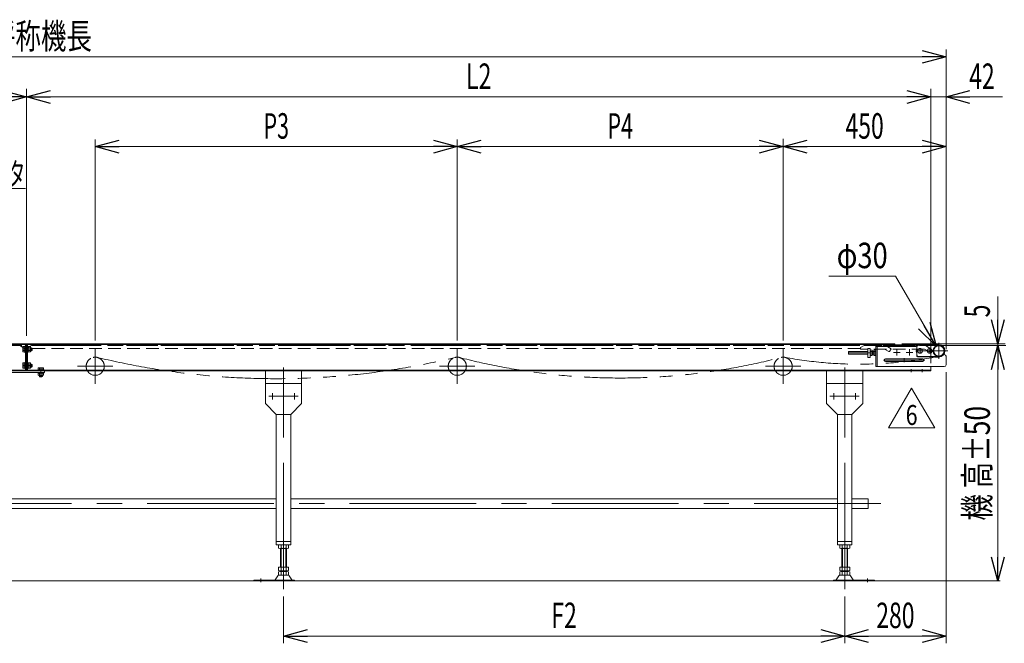
# Model space of a CAD drawing. Units: millimetres. Extents: x -4334 to 4334, y -2974 to 2973.
# Drawn here: x 250 to 2970, y -409 to 1314 of the extents above; entities that cross this region are included whole.
import ezdxf
from ezdxf.enums import TextEntityAlignment as Align

# ---------------------------------------------------------------- set-up
doc = ezdxf.new("R2010")
doc.units = ezdxf.units.MM
doc.header["$LTSCALE"] = 5.5
for name, pattern in [('CENTER', [50.8, 31.75, -6.35, 6.35, -6.35]), ('CENTERX2', [101.6, 63.5, -12.7, 12.7, -12.7]), ('DASHED2', [9.525, 6.35, -3.175]), ('PHANTOM', [63.5, 31.75, -6.35, 6.35, -6.35, 6.35, -6.35])]:
    doc.linetypes.add(name, pattern=pattern)
doc.layers.add('L-03', color=7, linetype='Continuous')
doc.styles.add('dcStyle0', font='ＭＳ Ｐゴシック')
doc.styles.add('dcStyle1', font='txt.shx', dxfattribs={"width": 1.2, "bigfont": 'bigfont'})
doc.dimstyles.new('dc_Diam06', dxfattribs={"dimtxt": 70.4, "dimasz": 66.000042, "dimexe": 11, "dimexo": 11, "dimgap": 20, "dimtad": 2, "dimtih": 1, "dimtoh": 1, "dimdsep": 46, "dimtxsty": 'dcStyle0', "dimblk1": 'OPEN30', "dimblk2": 'OPEN30', "dimsah": 1, "dimcen": 0.09, "dimclrd": 2, "dimclre": 2, "dimclrt": 4, "dimadec": 0, "dimazin": 2, "dimtfac": 1, "dimtdec": 4, "dimtofl": 0, "dimtmove": 0, "dimatfit": 3, "dimfxl": 1, "dimarcsym": 1})
doc.dimstyles.new('dc_Rotated', dxfattribs={"dimtxt": 70.4, "dimasz": 66.000042, "dimexe": 20, "dimexo": 11, "dimgap": 20, "dimtad": 3, "dimdsep": 46, "dimtxsty": 'dcStyle0', "dimblk1": 'OPEN30', "dimblk2": 'OPEN30', "dimsah": 1, "dimcen": 0.09, "dimclrd": 2, "dimclre": 2, "dimclrt": 4, "dimadec": 0, "dimazin": 2, "dimtfac": 1, "dimtdec": 4, "dimtmove": 0, "dimatfit": 3, "dimfxl": 1, "dimarcsym": 1})

# ---------------------------------------------------------------- blocks, each defined once
blk = doc.blocks.new('_Open30')
at = {"color": 0, "linetype": 'ByBlock', "lineweight": -2}
for p, q in [((-1, 0.267949), (0, 0)), ((0, 0), (-1, -0.267949)), ((0, 0), (-1, 0))]:
    blk.add_line(p, q, dxfattribs=at)
blk = doc.blocks.new('DA_DIMGROUP_0')
at = {"color": 2, "linetype": 'Continuous', "lineweight": 13}
for p, q in [((268.8, 440.4), (268.8, 1122.5)), ((2766.8, 365.4), (2766.8, 1122.5)), ((2808.8, 417.4), (2808.8, 1120.5)), ((268.8, 1100.5), (2766.8, 1100.5)), ((2766.8, 1100.5), (2808.8, 1100.5)), ((2965, 1100.5), (2808.8, 1100.5))]:
    blk.add_line(p, q, dxfattribs=at)
at = {"color": 2, "xscale": 66.0000617675363, "yscale": 65.99976610092016}
for p, rotation in [((268.8, 1100.5), 180), ((2766.8, 1100.5), 360), ((2808.8, 1100.5), 180)]:
    blk.add_blockref('_Open30', p, dxfattribs=dict(at, rotation=rotation))
at = {"color": 2, "style": 'dcStyle0'}
for s, width, p, p2 in [('L2', 0.661565, (1482.6, 1122.5), (1553, 1122.5)), ('42', 0.6875, (2872.6, 1122.5), (2943, 1122.5))]:
    blk.add_text(s, height=70.4, dxfattribs=dict(at, width=width)).set_placement(p, p2, align=Align.FIT)
blk = doc.blocks.new('*D4')
at = {"color": 2, "linetype": 'Continuous', "lineweight": 13}
for p, q in [((-2191.2, 431.4), (-2191.2, 1231.2)), ((2808.8, 415.4), (2808.8, 1231.2)), ((-2191.2, 1211.2), (2808.8, 1211.2))]:
    blk.add_line(p, q, dxfattribs=at)
at = {"color": 2, "xscale": 66.0000617675363, "yscale": 65.99976610092016}
for p, rotation in [((-2191.2, 1211.2), 180), ((2808.8, 1211.2), 360)]:
    blk.add_blockref('_Open30', p, dxfattribs=dict(at, rotation=rotation))
at = {"color": 4, "style": 'dcStyle0', "width": 0.6875}
blk.add_text('呼称機長', height=70.4, dxfattribs=at).set_placement((168, 1233.2), (449.6, 1233.2), align=Align.FIT)
blk = doc.blocks.new('*D8')
at = {"color": 2, "linetype": 'Continuous', "lineweight": 13}
for p, q in [((978.8, -279.7), (978.8, -408.9)), ((2528.8, -279.7), (2528.8, -408.9)), ((978.8, -388.9), (2528.8, -388.9))]:
    blk.add_line(p, q, dxfattribs=at)
at = {"color": 2, "xscale": 66.0000617675363, "yscale": 65.99976610092016}
for p, rotation in [((978.8, -388.9), 180), ((2528.8, -388.9), 360)]:
    blk.add_blockref('_Open30', p, dxfattribs=dict(at, rotation=rotation))
at = {"color": 2, "style": 'dcStyle0', "width": 0.654205}
blk.add_text('F2', height=70.4, dxfattribs=at).set_placement((1718.6, -366.9), (1789, -366.9), align=Align.FIT)
blk = doc.blocks.new('*D12')
at = {"color": 2, "linetype": 'Continuous', "lineweight": 13}
for p, q in [((2358.8, 427.2), (2358.8, 985.2)), ((2808.8, 403.9), (2808.8, 985.2)), ((2358.8, 963.2), (2808.8, 963.2))]:
    blk.add_line(p, q, dxfattribs=at)
at = {"color": 2, "xscale": 66.0000617675363, "yscale": 65.99976610092016}
for p, rotation in [((2358.8, 963.2), 180), ((2808.8, 963.2), 360)]:
    blk.add_blockref('_Open30', p, dxfattribs=dict(at, rotation=rotation))
at = {"color": 2, "style": 'dcStyle0', "width": 0.6875}
blk.add_text('450', height=70.4, dxfattribs=at).set_placement((2531, 985.2), (2636.6, 985.2), align=Align.FIT)
blk = doc.blocks.new('*D13')
at = {"color": 2, "linetype": 'Continuous', "lineweight": 13}
for p, q in [((1458.8, 427.2), (1458.8, 983.2)), ((2358.8, 427.2), (2358.8, 985.2)), ((2358.8, 963.2), (1458.8, 963.2))]:
    blk.add_line(p, q, dxfattribs=at)
at = {"color": 2, "xscale": 66.0000617675363, "yscale": 65.99976610092016}
for p, rotation in [((1458.8, 963.2), 180), ((2358.8, 963.2), 360)]:
    blk.add_blockref('_Open30', p, dxfattribs=dict(at, rotation=rotation))
at = {"color": 4, "style": 'dcStyle0', "width": 0.615533}
blk.add_text('P4', height=70.4, dxfattribs=at).set_placement((1873.6, 985.2), (1944, 985.2), align=Align.FIT)
blk = doc.blocks.new('*D14')
at = {"color": 2, "linetype": 'Continuous', "lineweight": 13}
for p, q in [((458.8, 427.2), (458.8, 983.2)), ((1458.8, 427.2), (1458.8, 983.2)), ((1458.8, 963.2), (458.8, 963.2))]:
    blk.add_line(p, q, dxfattribs=at)
at = {"color": 2, "xscale": 66.0000617675363, "yscale": 65.99976610092016}
for p, rotation in [((458.8, 963.2), 180), ((1458.8, 963.2), 360)]:
    blk.add_blockref('_Open30', p, dxfattribs=dict(at, rotation=rotation))
at = {"color": 4, "style": 'dcStyle0', "width": 0.615533}
blk.add_text('P3', height=70.4, dxfattribs=at).set_placement((923.6, 985.2), (994, 985.2), align=Align.FIT)
blk = doc.blocks.new('*D15')
at = {"color": 2, "linetype": 'Continuous', "lineweight": 13}
for p, q in [((-2191.2, 433.4), (-2191.2, 1122.5)), ((268.8, 440.4), (268.8, 1122.5)), ((-2191.2, 1100.5), (268.8, 1100.5))]:
    blk.add_line(p, q, dxfattribs=at)
at = {"color": 2, "xscale": 66.0000617675363, "yscale": 65.99976610092016}
for p, rotation in [((-2191.2, 1100.5), 180), ((268.8, 1100.5), 360)]:
    blk.add_blockref('_Open30', p, dxfattribs=dict(at, rotation=rotation))
at = {"color": 4, "style": 'dcStyle0', "width": 0.661565}
blk.add_text('L1', height=70.4, dxfattribs=at).set_placement((-996.4, 1122.5), (-926, 1122.5), align=Align.FIT)
blk = doc.blocks.new('DA_DIMGROUP_1')
at = {"color": 2, "linetype": 'Continuous', "lineweight": 13}
for p, q in [((2951.7, 548.8), (2951.7, 418.4)), ((2686.8, 418.4), (2971.7, 418.4)), ((2773.6, 413.4), (2973.7, 413.4)), ((2951.7, 413.4), (2951.7, 418.4)), ((2951.7, -236.6), (2951.7, 413.4)), ((2935.9, -236.6), (2929.7, -236.6))]:
    blk.add_line(p, q, dxfattribs=at)
at = {"color": 2, "xscale": 66.0000617675363, "yscale": 65.99976610092016}
for p, rotation in [((2951.7, 418.4), 270), ((2951.7, 413.4), 90), ((2951.7, -236.6), 270)]:
    blk.add_blockref('_Open30', p, dxfattribs=dict(at, rotation=rotation))
at = {"color": 4, "style": 'dcStyle0'}
for s, width, p, p2 in [('5', 0.6875, (2929.7, 491.6), (2929.7, 526.8)), ('機 高±50', 0.718695, (2929.7, -70), (2929.7, 246.8))]:
    blk.add_text(s, height=70.4, rotation=90, dxfattribs=dict(at, width=width)).set_placement(p, p2, align=Align.FIT)
blk = doc.blocks.new('*D25')
at = {"color": 2, "linetype": 'Continuous', "lineweight": 13}
for p, q in [((2808.8, 340.4), (2808.8, -408.9)), ((2528.8, -279.7), (2528.8, -408.9)), ((2528.8, -388.9), (2808.8, -388.9))]:
    blk.add_line(p, q, dxfattribs=at)
at = {"color": 2, "xscale": 66.0000617675363, "yscale": 65.99976610092016}
for p, rotation in [((2528.8, -388.9), 180), ((2808.8, -388.9), 360)]:
    blk.add_blockref('_Open30', p, dxfattribs=dict(at, rotation=rotation))
at = {"color": 2, "style": 'dcStyle0', "width": 0.6875}
blk.add_text('280', height=70.4, dxfattribs=at).set_placement((2616, -366.9), (2721.6, -366.9), align=Align.FIT)
blk = doc.blocks.new('*D61')
at = {"color": 2, "linetype": 'Continuous', "lineweight": 13}
for p, q in [((2484.7, 605.4), (2669.5, 605.4)), ((2669.5, 605.4), (2781.3, 411.9))]:
    blk.add_line(p, q, dxfattribs=at)
at = {"color": 2, "xscale": 66.0000617675363, "yscale": 65.99976610092016, "rotation": 300.0110562323079}
blk.add_blockref('_Open30', (2781.3, 411.9), dxfattribs=at)
at = {"color": 2, "style": 'dcStyle0', "width": 0.6875}
blk.add_text('φ30', height=70.4, dxfattribs=at).set_placement((2506.7, 627.4), (2647.5, 627.4), align=Align.FIT)
blk = doc.blocks.new('DC_GROUP_W_FNSHOD_S_040_6_13')
at = {"color": 2, "linetype": 'Continuous', "lineweight": 13}
for p, q in [((-1820.7, 683.2), (-1423.8, 847.8)), ((-1423.8, 847.8), (265.8, 847.8))]:
    blk.add_line(p, q, dxfattribs=at)
at = {"color": 2, "xscale": 66.0000617675363, "yscale": 65.99976610092016, "rotation": 202.5252137031916}
blk.add_blockref('_Open30', (-1820.7, 683.2), dxfattribs=at)
at = {"color": 2, "style": 'dcStyle0'}
for s, width, p, p2 in [('DC:コントロールユニット、IV:スピコンインバータ、IVH:汎用インバータ', 0.641627, (-1423.8, 855.3), (265.8, 855.3)), ('防水BOX', 0.487877, (-1423.8, 776.3), (-1244.6, 776.3))]:
    blk.add_text(s, height=64, dxfattribs=dict(at, width=width)).set_placement(p, p2, align=Align.FIT)
blk = doc.blocks.new('DC_GROUP_W_FNSHOD_S_040_6_15')
at = {"color": 7, "linetype": 'Continuous', "lineweight": 13}
for p, q in [((2614.8, 415.4), (2614.8, 355.4)), ((2773.7, 415.4), (2614.8, 415.4)), ((2724.8, 411.4), (2614.8, 411.4)), ((2618.8, 411.4), (2618.8, 355.4)), ((2724.8, 415.4), (2724.8, 411.4)), ((2802.6, 388.9), (2803.8, 388.9)), ((2808.8, 383.9), (2808.8, 360.4)), ((2614.8, 355.4), (2803.8, 355.4)), ((2744.3, 376.9), (2641.3, 376.9)), ((2641.3, 369.9), (2744.3, 369.9))]:
    blk.add_line(p, q, dxfattribs=at)
at = {"color": 4, "linetype": 'DASHED2', "lineweight": 13}
blk.add_line((2773.7, 415.4), (2773.8, 415.4), dxfattribs=at)
at = {"color": 3, "linetype": 'CENTERX2', "lineweight": 13}
for p, q in [((2663.8, 394.9), (2681.8, 394.9)), ((2672.8, 403.9), (2672.8, 385.9)), ((2698.8, 394.9), (2716.8, 394.9)), ((2707.8, 403.9), (2707.8, 385.9)), ((2749.8, 373.4), (2637.8, 373.4)), ((2692.8, 378.7), (2692.8, 368.2))]:
    blk.add_line(p, q, dxfattribs=at)
at = {"color": 3, "linetype": 'CENTER', "lineweight": 13}
blk.add_line((2637.8, 373.4), (2636.1, 373.4), dxfattribs=at)
at = {"color": 7, "linetype": 'Continuous', "lineweight": 13}
blk.add_circle((2788.8, 398.9), 15.6, dxfattribs=at)
at = {"color": 4, "linetype": 'DASHED2', "lineweight": 13}
blk.add_circle((2788.8, 398.9), 15, dxfattribs=at)
at = {"color": 140, "linetype": 'PHANTOM', "lineweight": 13}
blk.add_arc((2788.8, 398.9), 15, 270, 90, dxfattribs=at)
at = {"color": 7, "linetype": 'Continuous', "lineweight": 13}
for centre, radius, start, end in [((2803.8, 383.9), 5, 0, 90), ((2641.3, 373.4), 3.5, 90, 270), ((2744.3, 373.4), 3.5, 270, 90), ((2803.8, 360.4), 5, 270, 0)]:
    blk.add_arc(centre, radius, start, end, dxfattribs=at)
blk = doc.blocks.new('DC_GROUP_W_FNSHOD_S_040_6_16')
at = {"color": 2, "linetype": 'Continuous', "lineweight": 13}
for p, q in [((2650.2, 186.1), (2713.7, 296.1)), ((2713.7, 296.1), (2777.3, 186.1)), ((2777.3, 186.1), (2650.2, 186.1))]:
    blk.add_line(p, q, dxfattribs=at)
at = {"color": 2, "style": 'dcStyle1', "width": 0.741176}
blk.add_text('6', height=55, dxfattribs=at).set_placement((2697.2, 194.4), (2730.2, 194.4), align=Align.FIT)
blk = doc.blocks.new('DC_GROUP_W_FNSHOD_S_040_6_28')
at = {"color": 7, "linetype": 'Continuous', "lineweight": 13}
for p, q in [((2727.8, 384.9), (2727.8, 412.9)), ((2772.1, 414.9), (2729.8, 414.9)), ((2788.8, 415.9), (2777.8, 415.9)), ((2772.1, 382.9), (2729.8, 382.9)), ((2788.8, 381.9), (2777.8, 381.9))]:
    blk.add_line(p, q, dxfattribs=at)
at = {"color": 3, "linetype": 'CENTERX2', "lineweight": 13}
for p, q in [((2788.8, 421), (2788.8, 376.8)), ((2725, 398.9), (2813.8, 398.9)), ((2736.8, 403.8), (2736.8, 394)), ((2763.8, 403.8), (2763.8, 394))]:
    blk.add_line(p, q, dxfattribs=at)
at = {"color": 7, "linetype": 'Continuous', "lineweight": 13}
blk.add_circle((2788.8, 398.9), 14.5, dxfattribs=at)
for centre, radius, start, end in [((2729.8, 412.9), 2, 90, 180), ((2777.8, 398.9), 17, 90, 109.7499), ((2788.8, 398.9), 17, 270, 90), ((2729.8, 384.9), 2, 180, 270), ((2777.8, 398.9), 17, 250.2501, 270)]:
    blk.add_arc(centre, radius, start, end, dxfattribs=at)
blk = doc.blocks.new('DC_GROUP_W_FNSHOD_S_040_6_29')
at = {"layer": 'L-03', "color": 150, "linetype": 'PHANTOM', "lineweight": 13}
for p, q in [((2728.3, 404.6), (2728.3, 410.4)), ((2732.3, 414.4), (2788.8, 414.4)), ((2728.3, 393.2), (2728.3, 387.4)), ((2788.8, 383.4), (2732.3, 383.4))]:
    blk.add_line(p, q, dxfattribs=at)
for centre, radius in [((2788.8, 398.9), 14.5), ((2736.8, 398.9), 6.5), ((2763.8, 398.9), 6.5)]:
    blk.add_circle(centre, radius, dxfattribs=at)
for centre, radius, start, end in [((2732.3, 410.4), 4, 90, 180), ((2788.8, 398.9), 15.5, 270, 90), ((2736.8, 398.9), 10.2, 146.0236, 213.9764), ((2732.3, 387.4), 4, 180, 270)]:
    blk.add_arc(centre, radius, start, end, dxfattribs=at)
blk = doc.blocks.new('DC_GROUP_W_FNSHOD_S_040_6_27')
at = {"linetype": 'Continuous'}
blk.add_blockref('DC_GROUP_W_FNSHOD_S_040_6_28', (0, 0), dxfattribs=at)
at = {"layer": 'L-03', "linetype": 'Continuous'}
blk.add_blockref('DC_GROUP_W_FNSHOD_S_040_6_29', (0, 0), dxfattribs=at)

msp = doc.modelspace()

# ---------------------------------------------------------------- linework, layer by layer
at = {"color": 140, "linetype": 'PHANTOM', "lineweight": 13}
msp.add_line((-2153.698, 413.96), (2788.803, 413.91), dxfattribs=at)
at = {"color": 7, "linetype": 'Continuous', "lineweight": 13}
for p, q in [((-1866.198, 418.41), (2666.802, 418.41)), ((2666.802, 416.41), (-1866.198, 416.41)), ((258.702, 397.781), (258.702, 409.039)), ((259.282, 410.916), (264.202, 410.916)), ((264.202, 411.91), (265.802, 411.91)), ((264.202, 394.91), (264.202, 411.91)), ((265.802, 416.41), (265.802, 345.41)), ((268.802, 418.41), (268.802, 343.41)), ((271.802, 345.41), (271.802, 416.41)), ((271.802, 411.11), (273.802, 411.11)), ((273.802, 411.11), (273.802, 395.71)), ((273.802, 410.916), (279.721, 410.916)), ((280.302, 409.039), (280.302, 397.781)), ((2666.802, 418.41), (2666.802, 415.41)), ((264.202, 407.163), (259.282, 407.163)), ((264.202, 399.657), (259.282, 399.657)), ((264.202, 395.905), (259.282, 395.905)), ((265.802, 394.91), (264.202, 394.91)), ((273.802, 395.71), (271.802, 395.71)), ((273.802, 407.163), (279.721, 407.163)), ((273.802, 399.657), (279.721, 399.657)), ((279.721, 395.905), (273.802, 395.905)), ((280.302, 407.41), (283.002, 407.41)), ((283.002, 399.41), (280.302, 399.41)), ((283.002, 407.41), (284.202, 406.21)), ((284.202, 400.61), (283.002, 399.41)), ((284.202, 406.21), (284.202, 400.61)), ((2539.302, 396.21), (2540.502, 397.41)), ((2539.302, 390.61), (2539.302, 396.21)), ((2540.502, 389.41), (2539.302, 390.61)), ((2540.502, 397.41), (2592.802, 397.41)), ((2592.802, 389.41), (2540.502, 389.41)), ((2592.802, 405.91), (2598.802, 405.91)), ((2592.802, 380.91), (2592.802, 405.91)), ((2598.802, 380.91), (2592.802, 380.91)), ((2598.802, 405.91), (2598.802, 380.91)), ((2598.802, 400.916), (2604.721, 400.916)), ((2598.802, 397.163), (2604.721, 397.163)), ((2598.802, 389.657), (2604.721, 389.657)), ((2604.721, 385.905), (2598.802, 385.905)), ((2605.302, 399.039), (2605.302, 387.781)), ((2605.302, 397.41), (2609.302, 397.41)), ((2609.302, 389.41), (2605.302, 389.41)), ((2609.302, 400.916), (2614.221, 400.916)), ((2609.302, 385.905), (2609.302, 400.916)), ((2609.302, 397.163), (2614.221, 397.163)), ((2609.302, 389.657), (2614.221, 389.657)), ((2614.221, 385.905), (2609.302, 385.905)), ((258.702, 352.781), (258.702, 364.039)), ((259.282, 365.916), (264.202, 365.916)), ((264.202, 362.163), (259.282, 362.163)), ((264.202, 354.657), (259.282, 354.657)), ((264.202, 349.91), (264.202, 366.91)), ((264.202, 366.91), (265.802, 366.91)), ((271.802, 366.11), (273.802, 366.11)), ((273.802, 366.11), (273.802, 350.71)), ((273.802, 365.916), (279.721, 365.916)), ((273.802, 362.163), (279.721, 362.163)), ((273.802, 354.657), (279.721, 354.657)), ((280.302, 364.039), (280.302, 352.781)), ((280.302, 362.41), (283.002, 362.41)), ((283.002, 354.41), (280.302, 354.41)), ((283.002, 362.41), (284.202, 361.21)), ((284.202, 355.61), (283.002, 354.41)), ((284.202, 361.21), (284.202, 355.61)), ((2766.802, 355.41), (2766.802, 345.41)), ((-1879.198, 345.41), (2766.802, 345.41)), ((2766.802, 343.41), (-1879.198, 343.41)), ((318.802, 339.41), (218.802, 339.41)), ((264.202, 350.905), (259.282, 350.905)), ((265.802, 349.91), (264.202, 349.91)), ((273.802, 350.71), (271.802, 350.71)), ((279.721, 350.905), (273.802, 350.905)), ((300.302, 345.41), (300.302, 347.01)), ((300.302, 347.01), (317.302, 347.01)), ((301.102, 337.41), (301.102, 339.41)), ((316.502, 337.41), (301.102, 337.41)), ((301.296, 347.01), (301.296, 351.93)), ((301.296, 331.491), (301.296, 337.41)), ((303.173, 352.51), (314.431, 352.51)), ((314.431, 330.91), (303.173, 330.91)), ((304.802, 328.21), (304.802, 330.91)), ((306.002, 327.01), (304.802, 328.21)), ((305.049, 347.01), (305.049, 351.93)), ((305.049, 337.41), (305.049, 331.491)), ((311.602, 327.01), (306.002, 327.01)), ((312.802, 328.21), (311.602, 327.01)), ((312.554, 347.01), (312.554, 351.93)), ((312.554, 337.41), (312.554, 331.491)), ((312.802, 330.91), (312.802, 328.21)), ((316.307, 351.93), (316.307, 347.01)), ((316.307, 337.41), (316.307, 331.491)), ((316.502, 339.41), (316.502, 337.41)), ((317.302, 347.01), (317.302, 345.41)), ((318.802, 339.41), (318.802, 343.41)), ((928.802, 253.41), (928.802, 343.41)), ((1028.802, 343.41), (1028.802, 253.41)), ((2478.802, 253.41), (2478.802, 343.41)), ((2578.802, 343.41), (2578.802, 253.41)), ((2766.802, 345.41), (2766.802, 343.41)), ((1028.802, 308.41), (928.802, 308.41)), ((2578.802, 308.41), (2478.802, 308.41)), ((958.802, 223.41), (928.802, 253.41)), ((1028.802, 253.41), (998.802, 223.41)), ((2508.802, 223.41), (2478.802, 253.41)), ((2578.802, 253.41), (2548.802, 223.41)), ((998.802, 223.41), (958.802, 223.41)), ((958.802, -136.594), (958.802, 223.403)), ((998.802, 223.403), (998.802, -136.594)), ((2548.802, 223.41), (2508.802, 223.41)), ((2508.802, -136.594), (2508.802, 223.403)), ((2548.802, 223.403), (2548.802, -136.594)), ((-412.698, -9.39), (958.802, -9.39)), ((998.802, -9.39), (1007.302, -9.39)), ((1007.302, -9.39), (2493.302, -9.39)), ((2493.302, -9.39), (2508.802, -9.39)), ((2548.802, -9.39), (2593.802, -9.39)), ((2593.802, -9.39), (2593.802, -36.59)), ((958.802, -36.59), (-421.198, -36.59)), ((2508.802, -36.59), (998.802, -36.59)), ((2593.802, -36.59), (2548.802, -36.59)), ((998.802, -127.594), (958.802, -127.594)), ((2548.802, -127.594), (2508.802, -127.594)), ((998.802, -136.594), (958.802, -136.594)), ((964.945, -145.713), (964.945, -137.475)), ((989.194, -146.594), (968.409, -146.594)), ((970.802, -146.594), (970.802, -198.594)), ((971.873, -145.713), (971.873, -137.475)), ((985.73, -137.475), (985.73, -145.713)), ((986.802, -198.594), (986.802, -146.594)), ((992.658, -137.475), (992.658, -145.713)), ((2548.802, -136.594), (2508.802, -136.594)), ((2514.945, -145.713), (2514.945, -137.475)), ((2539.194, -146.594), (2518.409, -146.594)), ((2520.802, -146.594), (2520.802, -198.594)), ((2521.873, -145.713), (2521.873, -137.475)), ((2535.73, -137.475), (2535.73, -145.713)), ((2536.802, -198.594), (2536.802, -146.594)), ((2542.658, -137.475), (2542.658, -145.713)), ((964.945, -198.594), (992.658, -198.594)), ((964.945, -207.713), (964.945, -198.594)), ((964.945, -219.713), (964.945, -211.475)), ((968.409, -208.594), (989.194, -208.594)), ((968.409, -210.594), (989.194, -210.594)), ((970.802, -208.594), (970.802, -210.594)), ((971.873, -207.713), (971.873, -198.594)), ((971.873, -219.713), (971.873, -211.475)), ((985.73, -198.594), (985.73, -207.713)), ((985.73, -211.475), (985.73, -219.713)), ((986.802, -210.594), (986.802, -208.594)), ((992.658, -198.594), (992.658, -207.713)), ((992.658, -211.475), (992.658, -219.713)), ((2514.945, -198.594), (2542.658, -198.594)), ((2514.945, -207.713), (2514.945, -198.594)), ((2514.945, -219.713), (2514.945, -211.475)), ((2518.409, -208.594), (2539.194, -208.594)), ((2518.409, -210.594), (2539.194, -210.594)), ((2520.802, -208.594), (2520.802, -210.594)), ((2521.873, -207.713), (2521.873, -198.594)), ((2521.873, -219.713), (2521.873, -211.475)), ((2535.73, -198.594), (2535.73, -207.713)), ((2535.73, -211.475), (2535.73, -219.713)), ((2536.802, -210.594), (2536.802, -208.594)), ((2542.658, -198.594), (2542.658, -207.713)), ((2542.658, -211.475), (2542.658, -219.713)), ((896.802, -236.594), (896.802, -234.594)), ((896.802, -234.594), (1009.302, -234.594)), ((896.802, -236.594), (1009.302, -236.594)), ((955.388, -233.646), (963.014, -222.489)), ((966.416, -220.594), (991.187, -220.594)), ((1002.215, -233.646), (994.589, -222.489)), ((1009.302, -234.594), (1009.302, -236.594)), ((2498.302, -236.594), (2498.302, -234.594)), ((2498.302, -234.594), (2610.802, -234.594)), ((2498.302, -236.594), (2610.802, -236.594)), ((2513.014, -222.489), (2505.388, -233.646)), ((2516.416, -220.594), (2541.187, -220.594)), ((2544.589, -222.489), (2552.215, -233.646)), ((2610.802, -234.594), (2610.802, -236.594))]:
    msp.add_line(p, q, dxfattribs=at)
at = {"color": 4, "linetype": 'DASHED2', "lineweight": 13}
for p, q in [((250.147, 413.41), (265.217, 404.708)), ((272.802, 408.41), (282.802, 413.41)), ((282.802, 413.41), (2582.799, 413.41)), ((2572.799, 408.41), (2582.799, 413.41)), ((2572.799, 408.41), (2572.799, 403.91)), ((2582.799, 413.41), (2751.644, 413.41)), ((2641.647, 413.41), (2656.717, 404.708)), ((2751.644, 413.41), (2766.714, 404.708)), ((2572.799, 405.91), (272.802, 405.91)), ((2749.098, 403.911), (2572.799, 403.91)), ((2651.101, 396.981), (2639.101, 403.91)), ((2651.101, 396.981), (2652.467, 397.347)), ((2656.717, 404.708), (2652.467, 397.347)), ((2761.097, 396.981), (2749.098, 403.911)), ((2761.097, 396.981), (2762.463, 397.347)), ((2766.714, 404.708), (2762.463, 397.347))]:
    msp.add_line(p, q, dxfattribs=at)
at = {"color": 3, "linetype": 'CENTERX2', "lineweight": 13}
for p, q in [((284.202, 403.41), (258.702, 403.41)), ((458.802, 405.16), (458.802, 307.66)), ((1458.802, 405.16), (1458.802, 307.66)), ((2358.802, 405.16), (2358.802, 307.66)), ((2539.302, 393.41), (2614.802, 393.41)), ((284.202, 358.41), (258.702, 358.41)), ((410.052, 356.41), (507.552, 356.41)), ((1410.052, 356.41), (1507.552, 356.41)), ((2310.052, 356.41), (2407.552, 356.41)), ((308.802, 327.01), (308.802, 352.51)), ((978.802, 353.411), (978.802, 223.41)), ((2528.802, 353.411), (2528.802, 223.41)), ((2712.802, 348.292), (2712.802, 340.292)), ((2742.802, 348.292), (2742.802, 340.292)), ((978.802, -259.683), (978.802, 314.332)), ((2528.802, -259.683), (2528.802, 314.332)), ((938.043, 273.394), (1019.002, 273.424)), ((948.802, 282.431), (948.802, 264.418)), ((1008.802, 282.431), (1008.802, 264.418)), ((2488.043, 273.394), (2569.002, 273.424)), ((2498.802, 282.431), (2498.802, 264.418)), ((2558.802, 282.431), (2558.802, 264.418)), ((2628.267, -22.99), (-2101.67, -22.99)), ((915.802, -229.806), (915.802, -239.987)), ((2591.802, -239.987), (2591.802, -229.806))]:
    msp.add_line(p, q, dxfattribs=at)
at = {"color": 3, "linetype": 'Continuous', "lineweight": 13}
for p, q in [((280.302, 406.734), (283.678, 406.734)), ((283.678, 400.087), (280.302, 400.087)), ((283.002, 407.41), (283.002, 399.41)), ((280.302, 361.734), (283.678, 361.734)), ((283.678, 355.087), (280.302, 355.087)), ((283.002, 362.41), (283.002, 354.41)), ((312.802, 328.21), (304.802, 328.21)), ((305.478, 327.534), (305.478, 330.91)), ((312.125, 330.91), (312.125, 327.534)), ((972.302, -198.594), (972.302, -146.594)), ((985.302, -146.594), (985.302, -198.594)), ((2522.302, -198.594), (2522.302, -146.594)), ((2535.302, -146.594), (2535.302, -198.594)), ((972.302, -210.594), (972.302, -208.594)), ((985.302, -208.594), (985.302, -210.594)), ((2522.302, -210.594), (2522.302, -208.594)), ((2535.302, -208.594), (2535.302, -210.594)), ((2957.922, -236.59), (-2259.953, -236.59))]:
    msp.add_line(p, q, dxfattribs=at)
at = {"color": 7, "linetype": 'Continuous', "lineweight": 13}
for centre, radius, start, end in [((262.024, 409.039), 3.323, 145.615753, 214.384247), ((276.979, 409.039), 3.323, 325.615753, 34.384247), ((271.121, 403.41), 12.419, 162.412046, 197.587954), ((262.024, 397.781), 3.323, 145.615753, 214.384247), ((267.882, 403.41), 12.419, 342.412046, 17.587954), ((276.979, 397.781), 3.323, 325.615753, 34.384247), ((2601.979, 399.039), 3.323, 325.615753, 34.384247), ((2592.882, 393.41), 12.419, 342.412046, 17.587954), ((2601.979, 387.781), 3.323, 325.615753, 34.384247), ((2611.479, 399.039), 3.323, 325.615753, 34.384247), ((2602.382, 393.41), 12.419, 342.412046, 17.587954), ((2611.479, 387.781), 3.323, 325.615753, 34.384247), ((262.024, 364.039), 3.323, 145.615753, 214.384247), ((271.121, 358.41), 12.419, 162.412046, 197.587954), ((262.024, 352.781), 3.323, 145.615753, 214.384247), ((276.979, 364.039), 3.323, 325.615753, 34.384247), ((267.882, 358.41), 12.419, 342.412046, 17.587954), ((276.979, 352.781), 3.323, 325.615753, 34.384247), ((303.173, 349.188), 3.323, 55.615753, 124.384247), ((303.173, 334.233), 3.323, 235.615753, 304.384247), ((308.802, 340.091), 12.419, 72.412046, 107.587954), ((308.802, 343.33), 12.419, 252.412046, 287.587954), ((314.431, 349.188), 3.323, 55.615753, 124.384247), ((314.431, 334.233), 3.323, 235.615753, 304.384247), ((458.802, 356.41), 25, 211.332251, 328.667749), ((1458.802, 356.41), 25, 211.332251, 328.667749), ((2358.802, 356.41), 25, 211.332251, 328.667749), ((968.409, -143.844), 7.251, 61.46099, 118.53901), ((968.409, -139.343), 7.251, 241.46099, 298.53901), ((978.802, -164.275), 27.682, 90, 104.494245), ((978.802, -118.912), 27.682, 255.505755, 270), ((978.802, -164.275), 27.682, 75.505755, 90), ((978.802, -118.912), 27.682, 270, 284.494245), ((989.194, -143.844), 7.251, 61.46099, 118.53901), ((989.194, -139.343), 7.251, 241.46099, 298.53901), ((2518.409, -143.844), 7.251, 61.46099, 118.53901), ((2518.409, -139.343), 7.251, 241.46099, 298.53901), ((2528.802, -164.275), 27.682, 90, 104.494245), ((2528.802, -118.912), 27.682, 255.505755, 270), ((2528.802, -164.275), 27.682, 75.505755, 90), ((2528.802, -118.912), 27.682, 270, 284.494245), ((2539.194, -143.844), 7.251, 61.46099, 118.53901), ((2539.194, -139.343), 7.251, 241.46099, 298.53901), ((968.409, -201.343), 7.251, 241.46099, 298.53901), ((968.409, -217.844), 7.251, 61.46099, 118.53901), ((978.802, -180.912), 27.682, 255.505755, 270), ((978.802, -238.275), 27.682, 90, 104.494245), ((978.802, -180.912), 27.682, 270, 284.494245), ((978.802, -238.275), 27.682, 75.505755, 90), ((989.194, -201.343), 7.251, 241.46099, 298.53901), ((989.194, -217.844), 7.251, 61.46099, 118.53901), ((2518.409, -201.343), 7.251, 241.46099, 298.53901), ((2518.409, -217.844), 7.251, 61.46099, 118.53901), ((2528.802, -180.912), 27.682, 255.505755, 270), ((2528.802, -238.275), 27.682, 90, 104.494245), ((2528.802, -180.912), 27.682, 270, 284.494245), ((2528.802, -238.275), 27.682, 75.505755, 90), ((2539.194, -201.343), 7.251, 241.46099, 298.53901), ((2539.194, -217.844), 7.251, 61.46099, 118.53901), ((953.687, -232.594), 2, 270, 328.258969), ((966.416, -224.594), 4, 90, 148.258969), ((968.409, -213.343), 7.251, 241.46099, 298.53901), ((978.802, -192.912), 27.682, 255.505755, 270), ((978.802, -192.912), 27.682, 270, 284.494245), ((989.194, -213.343), 7.251, 241.46099, 298.53901), ((991.187, -224.594), 4, 31.741031, 90), ((1003.916, -232.594), 2, 211.741031, 270), ((2503.687, -232.594), 2, 270, 328.258969), ((2516.416, -224.594), 4, 90, 148.258969), ((2518.409, -213.343), 7.251, 241.46099, 298.53901), ((2528.802, -192.912), 27.682, 255.505755, 270), ((2528.802, -192.912), 27.682, 270, 284.494245), ((2539.194, -213.343), 7.251, 241.46099, 298.53901), ((2541.187, -224.594), 4, 31.741031, 90), ((2553.916, -232.594), 2, 211.741031, 270)]:
    msp.add_arc(centre, radius, start, end, dxfattribs=at)
at = {"color": 4, "linetype": 'DASHED2', "lineweight": 13}
for centre, start, end in [((458.802, 356.41), 0, 211.332251), ((1458.802, 356.41), 0, 211.332251), ((2358.802, 356.41), 0, 211.332251), ((458.802, 356.41), 328.667749, 0), ((1458.802, 356.41), 328.667749, 0), ((2358.802, 356.41), 328.667749, 0)]:
    msp.add_arc(centre, 25, start, end, dxfattribs=at)
at = {"color": 140, "linetype": 'PHANTOM', "lineweight": 13}
for centre, radius, start, end in [((458.802, 349.41), 32, 80, 100), ((958.802, 2428.236), 2106.172, 256.422568, 283.577432), ((1458.802, 349.41), 32, 80, 100), ((1908.802, 2086.033), 1762.08, 255.3907, 284.6093), ((2358.802, 349.41), 32, 80, 100), ((2568.802, 1488.056), 1125.85, 259.537579, 281.268608)]:
    msp.add_arc(centre, radius, start, end, dxfattribs=at)

# ---------------------------------------------------------------- block references
at = {"linetype": 'Continuous'}
for name in ['DA_DIMGROUP_0', 'DC_GROUP_W_FNSHOD_S_040_6_13', 'DA_DIMGROUP_1', 'DC_GROUP_W_FNSHOD_S_040_6_15', 'DC_GROUP_W_FNSHOD_S_040_6_27', 'DC_GROUP_W_FNSHOD_S_040_6_16']:
    msp.add_blockref(name, (0, 0), dxfattribs=at)

# ---------------------------------------------------------------- dimensions: what is measured, and where the dimension line sits
at = {"linetype": 'Continuous', "lineweight": 13}
for base, p1, p2, text, override, picture, middle in [((2808.802, 1211.223), (-2191.198, 420.41), (2808.802, 404.41), '呼称機長', {"dimtxt": 70.4, "dimasz": 66.000042, "dimexe": 20, "dimexo": 11, "dimgap": 22, "dimtad": 3, "dimtih": 0, "dimtoh": 0, "dimdec": 2, "dimlfac": 1, "dimzin": 8, "dimtxsty": 'dcStyle0', "dimblk1": 'Open30', "dimblk2": 'Open30', "dimsah": 1, "dimclrd": 2, "dimclre": 2, "dimclrt": 4, "dimazin": 2, "dimtofl": 1, "dimtolj": 0, "dimtzin": 8, "dimarcsym": 1}, '*D4', (308.802, 1211.223)), ((268.802, 1100.5), (-2191.198, 422.41), (268.802, 429.41), 'L1', {"dimtxt": 70.4, "dimasz": 66.000042, "dimexe": 22, "dimexo": 11, "dimgap": 22, "dimtad": 3, "dimtih": 0, "dimtoh": 0, "dimdec": 2, "dimlfac": 1, "dimzin": 8, "dimtxsty": 'dcStyle0', "dimblk1": 'Open30', "dimblk2": 'Open30', "dimsah": 1, "dimclrd": 2, "dimclre": 2, "dimclrt": 4, "dimazin": 2, "dimtofl": 1, "dimtolj": 0, "dimtzin": 8, "dimarcsym": 1}, '*D15', (-961.198, 1100.5)), ((458.802, 963.186), (1458.802, 416.16), (458.802, 416.16), 'P3', {"dimtxt": 70.4, "dimasz": 66.000042, "dimexe": 20, "dimexo": 11, "dimgap": 22, "dimtad": 3, "dimtih": 0, "dimtoh": 0, "dimdec": 2, "dimlfac": 1, "dimzin": 8, "dimtxsty": 'dcStyle0', "dimblk1": 'Open30', "dimblk2": 'Open30', "dimsah": 1, "dimclrd": 2, "dimclre": 2, "dimclrt": 4, "dimazin": 2, "dimtofl": 1, "dimtolj": 0, "dimtzin": 8, "dimarcsym": 1}, '*D14', (958.802, 963.186)), ((1458.802, 963.186), (2358.802, 416.16), (1458.802, 416.16), 'P4', {"dimtxt": 70.4, "dimasz": 66.000042, "dimexe": 20, "dimexo": 11, "dimgap": 22, "dimtad": 3, "dimtih": 0, "dimtoh": 0, "dimdec": 2, "dimlfac": 1, "dimzin": 8, "dimtxsty": 'dcStyle0', "dimblk1": 'Open30', "dimblk2": 'Open30', "dimsah": 1, "dimclrd": 2, "dimclre": 2, "dimclrt": 4, "dimazin": 2, "dimtofl": 1, "dimtolj": 0, "dimtzin": 8, "dimarcsym": 1}, '*D13', (1908.802, 963.186)), ((2528.802, -388.927), (978.802, -268.683), (2528.802, -268.683), 'F2', {"dimtxt": 70.4, "dimasz": 66.000042, "dimexe": 20, "dimexo": 11, "dimgap": 22, "dimtad": 3, "dimtih": 0, "dimtoh": 0, "dimdec": 2, "dimlfac": 1, "dimzin": 8, "dimtxsty": 'dcStyle0', "dimblk1": 'Open30', "dimblk2": 'Open30', "dimsah": 1, "dimclrd": 2, "dimclre": 2, "dimclrt": 2, "dimazin": 2, "dimtofl": 1, "dimtolj": 0, "dimtzin": 8, "dimarcsym": 1}, '*D8', (1753.802, -388.927))]:
    dim = msp.add_linear_dim(base=base, p1=p1, p2=p2, text=text, dimstyle='dc_Rotated', override=override, dxfattribs=at)
    dim.commit()
    dim.dimension.update_dxf_attribs({"geometry": picture, "text_midpoint": middle, "dimtype": 160})
for base, p1, p2, override, picture, middle in [((2808.802, 963.186), (2358.802, 416.16), (2808.802, 392.91), {"dimtxt": 70.4, "dimasz": 66.000042, "dimexe": 22, "dimexo": 11, "dimgap": 22, "dimtad": 3, "dimtih": 0, "dimtoh": 0, "dimdec": 2, "dimlfac": 1, "dimzin": 8, "dimtxsty": 'dcStyle0', "dimblk1": 'Open30', "dimblk2": 'Open30', "dimsah": 1, "dimclrd": 2, "dimclre": 2, "dimclrt": 2, "dimazin": 2, "dimtofl": 1, "dimtolj": 0, "dimtzin": 8, "dimarcsym": 1}, '*D12', (2583.802, 963.186)), ((2808.802, -388.927), (2528.802, -268.683), (2808.802, 351.41), {"dimtxt": 70.4, "dimasz": 66.000042, "dimexe": 20, "dimexo": 11, "dimgap": 22, "dimtad": 3, "dimtih": 0, "dimtoh": 0, "dimdec": 2, "dimlfac": 1, "dimzin": 8, "dimtxsty": 'dcStyle0', "dimblk1": 'Open30', "dimblk2": 'Open30', "dimsah": 1, "dimclrd": 2, "dimclre": 2, "dimclrt": 2, "dimazin": 2, "dimtofl": 1, "dimtolj": 0, "dimtzin": 8, "dimarcsym": 1}, '*D25', (2668.802, -388.927))]:
    dim = msp.add_linear_dim(base=base, p1=p1, p2=p2, dimstyle='dc_Rotated', override=override, dxfattribs=at)
    dim.commit()
    dim.dimension.update_dxf_attribs({"geometry": picture, "text_midpoint": middle, "dimtype": 160})
dim = msp.add_diameter_dim_2p(p1=(2796.306, 385.921), p2=(2781.301, 411.899), text='φ30', dimstyle='dc_Diam06', override={"dimtxt": 70.4, "dimasz": 66.000042, "dimexe": 11, "dimexo": 11, "dimgap": 22, "dimtad": 2, "dimdec": 1, "dimlfac": 1, "dimzin": 8, "dimtxsty": 'dcStyle0', "dimblk1": 'Open30', "dimblk2": 'Open30', "dimsah": 1, "dimclrd": 2, "dimclre": 2, "dimclrt": 2, "dimazin": 2, "dimtolj": 0, "dimtzin": 8, "dimarcsym": 1}, dxfattribs=at)
dim.commit()
dim.dimension.update_dxf_attribs({"geometry": '*D61', "text_midpoint": (2577.123, 605.417), "dimtype": 163})

doc.saveas('drawing.dxf')
